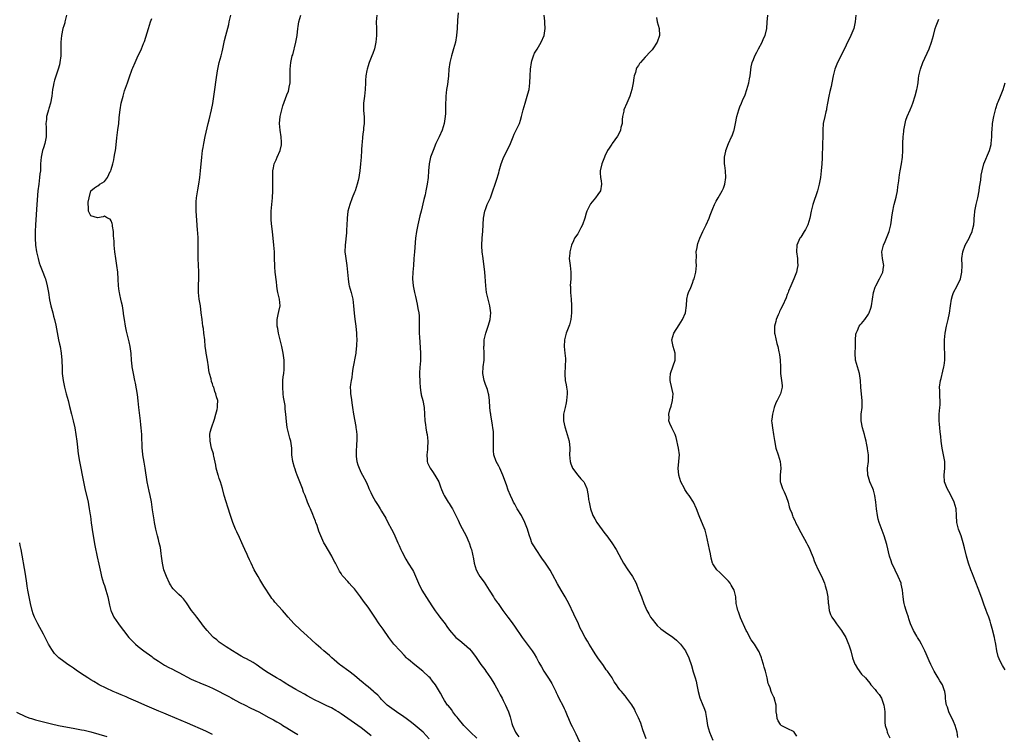
# Model space of a CAD drawing. Units: inches. Extents: x 2526000 to 2529000, y 1560000 to 1563000.
# Drawn here: x 2526860 to 2527151, y 1561024 to 1561236 of the extents above; entities that cross this region are included whole.
import ezdxf

# ---------------------------------------------------------------- set-up
doc = ezdxf.new("R2010")
doc.units = ezdxf.units.IN
doc.header["$MEASUREMENT"] = 0
doc.layers.add('LD25261560_2ft', color=42, linetype='Continuous')

msp = doc.modelspace()

# ---------------------------------------------------------------- linework, layer by layer
at = {"layer": 'LD25261560_2ft'}
for points, elevation in [([(2526989.7, 1561237.7), (2526989.47, 1561235.47), (2526989.35, 1561233), (2526989.21, 1561231), (2526988.87, 1561229), (2526988.29, 1561227), (2526987.66, 1561225), (2526987.17, 1561223), (2526986.94, 1561221.06), (2526986.8, 1561219), (2526986.63, 1561217.37), (2526986.46, 1561216.46), (2526986.24, 1561215), (2526985.99, 1561213), (2526985.91, 1561210.09), (2526985.92, 1561209), (2526985.9, 1561207.9), (2526985.85, 1561207), (2526985.71, 1561206.29), (2526985.56, 1561205), (2526984.96, 1561203), (2526984.05, 1561201), (2526983.08, 1561199), (2526982.22, 1561197), (2526981.52, 1561195), (2526981.05, 1561193), (2526980.84, 1561191), (2526980.74, 1561189), (2526980.51, 1561187), (2526980.12, 1561185), (2526979.85, 1561183.85), (2526979.51, 1561182.49), (2526978.68, 1561179), (2526978.34, 1561177.66), (2526977.71, 1561175), (2526977.32, 1561173), (2526977.03, 1561171.03), (2526976.72, 1561167), (2526976.59, 1561165), (2526976.44, 1561163), (2526976.24, 1561161), (2526976.16, 1561159), (2526976.35, 1561157), (2526976.73, 1561155), (2526977, 1561153.76), (2526977.55, 1561151.55), (2526977.73, 1561150.27), (2526977.98, 1561149), (2526978.08, 1561148.08), (2526978.11, 1561147), (2526978.08, 1561145.92), (2526978.09, 1561145), (2526978.11, 1561144.11), (2526978.12, 1561143), (2526978.18, 1561141.82), (2526978.32, 1561140.32), (2526978.54, 1561137), (2526978.53, 1561136.53), (2526978.53, 1561135), (2526978.4, 1561133.6), (2526978.32, 1561133), (2526978.21, 1561131), (2526978.33, 1561128.33), (2526978.43, 1561127), (2526978.65, 1561125.35), (2526978.69, 1561125), (2526978.74, 1561124.74), (2526979.18, 1561123), (2526979.56, 1561121), (2526979.77, 1561117), (2526979.95, 1561115.95), (2526980.05, 1561115), (2526980.28, 1561113.72), (2526980.44, 1561113), (2526980.68, 1561111), (2526980.63, 1561109), (2526980.59, 1561108.59), (2526980.39, 1561107), (2526980.46, 1561105.54), (2526980.5, 1561105), (2526980.63, 1561104.63), (2526981.38, 1561103), (2526982.02, 1561102.02), (2526982.76, 1561101), (2526983.89, 1561099), (2526984.45, 1561097.55), (2526984.74, 1561096.74), (2526985.34, 1561095.34), (2526985.51, 1561095), (2526986.72, 1561093), (2526987, 1561092.58), (2526987.6, 1561091.6), (2526987.94, 1561091), (2526989, 1561089.01), (2526989.63, 1561087.63), (2526989.95, 1561087), (2526990.28, 1561086.28), (2526992.01, 1561083), (2526992.85, 1561081.15), (2526992.94, 1561080.94), (2526993.41, 1561079.41), (2526993.55, 1561079), (2526994.2, 1561076.2), (2526994.42, 1561075), (2526995, 1561073), (2526995.67, 1561071.67), (2526996.04, 1561071), (2526997.3, 1561069.3), (2526998.83, 1561067), (2526999, 1561066.72), (2527000.14, 1561065), (2527000.43, 1561064.43), (2527001.27, 1561063.27), (2527001.47, 1561063), (2527002.86, 1561061), (2527003.79, 1561059.79), (2527004.32, 1561059), (2527005, 1561058.12), (2527005.82, 1561057), (2527006.33, 1561056.33), (2527008.63, 1561053), (2527010.07, 1561051), (2527011.58, 1561049), (2527012.14, 1561048.14), (2527012.83, 1561047), (2527013.55, 1561045.55), (2527014.26, 1561044.26), (2527014.99, 1561043), (2527016.61, 1561040.61), (2527017.35, 1561039.35), (2527017.55, 1561039), (2527018.02, 1561037.98), (2527018.51, 1561037), (2527018.68, 1561036.68), (2527019, 1561035.94), (2527019.44, 1561035), (2527020.67, 1561032.67), (2527021, 1561031.96), (2527021.34, 1561031.34), (2527021.94, 1561029.94), (2527022.31, 1561029), (2527023, 1561027.39), (2527023.37, 1561026.63), (2527024.47, 1561024.47), (2527026.06, 1561021)], 6844), ([(2526873.8, 1561237), (2526873.43, 1561235.43), (2526873.35, 1561235), (2526873.27, 1561234.73), (2526873, 1561233.87), (2526872.77, 1561233), (2526872.32, 1561231), (2526872.13, 1561229), (2526872.14, 1561227), (2526872.12, 1561225), (2526871.87, 1561223), (2526871.72, 1561222.28), (2526871.39, 1561221), (2526870.28, 1561217.72), (2526870.06, 1561217), (2526869.85, 1561215.85), (2526869.68, 1561215), (2526869.44, 1561213), (2526869.1, 1561211), (2526868.62, 1561209.38), (2526868.49, 1561209), (2526868.27, 1561208.27), (2526867.91, 1561207), (2526867.85, 1561206.15), (2526867.73, 1561205), (2526867.79, 1561203.79), (2526867.84, 1561203), (2526867.8, 1561201), (2526867.38, 1561199), (2526867, 1561197.74), (2526866.75, 1561197), (2526866.28, 1561195), (2526866.14, 1561193), (2526866.07, 1561191), (2526865.96, 1561190.04), (2526865.87, 1561189), (2526865.59, 1561187), (2526865.37, 1561185), (2526865.04, 1561181), (2526864.65, 1561175), (2526864.55, 1561173), (2526864.54, 1561171), (2526864.66, 1561169), (2526864.92, 1561167), (2526865, 1561166.64), (2526865.38, 1561165), (2526865.77, 1561163.77), (2526866.02, 1561163), (2526867, 1561160.53), (2526867.41, 1561159.41), (2526867.56, 1561159), (2526868.08, 1561157), (2526868.44, 1561155), (2526868.81, 1561152.81), (2526869.22, 1561151), (2526869.74, 1561149), (2526869.99, 1561147.99), (2526870.26, 1561147), (2526870.64, 1561145.36), (2526871.47, 1561141), (2526871.75, 1561139.75), (2526871.9, 1561139), (2526872.26, 1561137), (2526872.44, 1561135), (2526872.49, 1561132.49), (2526872.57, 1561131), (2526872.81, 1561129), (2526873.19, 1561127), (2526873.72, 1561125), (2526874.03, 1561124.03), (2526874.26, 1561123), (2526874.69, 1561121.31), (2526875.31, 1561119), (2526875.81, 1561117), (2526876.24, 1561115), (2526876.6, 1561113), (2526876.89, 1561111), (2526877, 1561110.1), (2526877.29, 1561107.29), (2526877.65, 1561105), (2526878.79, 1561099), (2526879.21, 1561097), (2526880.19, 1561093), (2526880.33, 1561092.33), (2526880.56, 1561091), (2526880.8, 1561089.2), (2526880.86, 1561088.86), (2526881.09, 1561086.91), (2526881.59, 1561083.58), (2526882.2, 1561080.2), (2526882.87, 1561076.87), (2526883.38, 1561074.62), (2526883.95, 1561071.95), (2526884.19, 1561071), (2526884.79, 1561069), (2526885, 1561068.36), (2526885.49, 1561067), (2526886.05, 1561065), (2526886.5, 1561062.5), (2526886.88, 1561061), (2526887, 1561060.72), (2526887.85, 1561059), (2526889.2, 1561057), (2526889.97, 1561055.97), (2526890.64, 1561055), (2526892.22, 1561053), (2526893, 1561052.14), (2526894.21, 1561051), (2526895, 1561050.33), (2526896.66, 1561049), (2526899, 1561047.33), (2526899.41, 1561047), (2526901, 1561045.99), (2526901.59, 1561045.59), (2526902.84, 1561044.84), (2526904.12, 1561044.12), (2526905, 1561043.68), (2526906.28, 1561043), (2526907, 1561042.64), (2526910.69, 1561040.69), (2526912.06, 1561040.06), (2526913, 1561039.68), (2526913.47, 1561039.47), (2526915.26, 1561038.74), (2526917, 1561037.97), (2526919, 1561037.04), (2526920.29, 1561036.29), (2526921.58, 1561035.58), (2526922.73, 1561035), (2526923, 1561034.85), (2526925, 1561033.8), (2526926.61, 1561033), (2526928.16, 1561032.16), (2526930.85, 1561030.85), (2526933.46, 1561029.46), (2526935, 1561028.59), (2526936.03, 1561028.03), (2526937.3, 1561027.3), (2526937.77, 1561027), (2526939, 1561026.27), (2526941.04, 1561025), (2526942.27, 1561024.27)], 6834), ([(2526963.9, 1561023.9), (2526962.81, 1561024.81), (2526961, 1561026.26), (2526959.99, 1561027), (2526955, 1561030.42), (2526954.13, 1561031), (2526953.43, 1561031.43), (2526952.14, 1561032.14), (2526950.79, 1561032.79), (2526949, 1561033.64), (2526947, 1561034.63), (2526946.29, 1561035), (2526945, 1561035.72), (2526944.19, 1561036.19), (2526942.68, 1561037), (2526941.64, 1561037.64), (2526939.25, 1561039), (2526939, 1561039.17), (2526937.86, 1561039.86), (2526937, 1561040.41), (2526935.95, 1561041), (2526933, 1561042.8), (2526931.68, 1561043.68), (2526929.86, 1561045), (2526929, 1561045.56), (2526927, 1561046.69), (2526926.39, 1561047), (2526925.49, 1561047.49), (2526925, 1561047.79), (2526924.22, 1561048.22), (2526922.87, 1561049), (2526921, 1561050.2), (2526919.83, 1561051), (2526919, 1561051.62), (2526918.25, 1561052.25), (2526917.29, 1561053), (2526917, 1561053.29), (2526915.42, 1561055), (2526914.37, 1561056.37), (2526913.86, 1561057), (2526913, 1561058.14), (2526912.31, 1561059), (2526911.74, 1561059.74), (2526910.82, 1561061), (2526909.27, 1561063.27), (2526908.37, 1561064.37), (2526907.8, 1561065), (2526907, 1561065.72), (2526905.75, 1561067), (2526905.39, 1561067.39), (2526905, 1561067.9), (2526904.55, 1561068.55), (2526904.31, 1561069), (2526903.36, 1561071), (2526903, 1561071.95), (2526902.64, 1561073), (2526902.21, 1561075), (2526901.94, 1561077), (2526901.84, 1561077.84), (2526901.57, 1561079.57), (2526901.23, 1561081), (2526901, 1561081.91), (2526900.7, 1561083), (2526900.22, 1561085), (2526899.85, 1561087), (2526899.75, 1561087.75), (2526899.23, 1561090.77), (2526898.91, 1561093.09), (2526898.56, 1561095), (2526898.28, 1561096.28), (2526897.71, 1561099), (2526897.1, 1561103), (2526896.77, 1561104.77), (2526896.42, 1561107), (2526896.29, 1561108.29), (2526896.23, 1561109), (2526896.22, 1561109.78), (2526896.11, 1561112.11), (2526896.09, 1561113), (2526895.99, 1561114.01), (2526895.91, 1561115), (2526895.82, 1561115.82), (2526895.65, 1561117), (2526895.38, 1561119.38), (2526895.24, 1561121), (2526895.03, 1561122.97), (2526894.78, 1561124.79), (2526894.52, 1561126.52), (2526894.21, 1561128.21), (2526894.06, 1561129), (2526893.61, 1561131), (2526893.54, 1561131.54), (2526893.22, 1561133), (2526893.22, 1561133.22), (2526893.04, 1561135), (2526892.95, 1561136.95), (2526892.68, 1561139), (2526892.35, 1561140.35), (2526891.53, 1561143.53), (2526891.25, 1561145), (2526890.95, 1561147), (2526890.71, 1561148.71), (2526890.68, 1561149), (2526890.34, 1561151), (2526890.12, 1561152.12), (2526889.9, 1561153), (2526889.6, 1561154.4), (2526889.48, 1561155), (2526889.42, 1561155.42), (2526889.21, 1561157), (2526889.09, 1561158.91), (2526888.95, 1561160.95), (2526888.71, 1561163), (2526888.38, 1561165), (2526888.12, 1561167), (2526888.01, 1561168.01), (2526887.93, 1561169), (2526887.88, 1561170.12), (2526887.74, 1561171.74), (2526887.69, 1561173), (2526887.42, 1561174.58), (2526887.38, 1561175), (2526887.34, 1561175.34), (2526887, 1561176.15), (2526886.7, 1561176.7), (2526885.93, 1561177), (2526885, 1561177.51), (2526884.66, 1561177.34), (2526883, 1561177.08), (2526881, 1561177.65), (2526880.27, 1561179), (2526880.29, 1561180.29), (2526880.23, 1561181), (2526880.26, 1561181.74), (2526880.56, 1561183), (2526881, 1561185.01), (2526882.12, 1561185.88), (2526883, 1561186.48), (2526883.34, 1561186.66), (2526883.71, 1561187), (2526885, 1561187.78), (2526885.92, 1561189), (2526886.72, 1561190.72), (2526886.88, 1561191), (2526887, 1561191.35), (2526887.48, 1561193), (2526887.78, 1561194.22), (2526887.93, 1561195), (2526888.1, 1561196.1), (2526888.26, 1561197), (2526888.36, 1561197.64), (2526888.72, 1561200.72), (2526889.04, 1561203.04), (2526889.28, 1561205), (2526889.4, 1561206.6), (2526889.5, 1561207.5), (2526889.65, 1561209), (2526890.02, 1561211), (2526890.52, 1561213), (2526891, 1561214.58), (2526891.86, 1561217), (2526892.53, 1561219), (2526893, 1561220.45), (2526893.22, 1561221), (2526893.41, 1561221.41), (2526894.08, 1561223), (2526895, 1561225.01), (2526895.66, 1561226.34), (2526895.96, 1561227), (2526896.58, 1561228.58), (2526896.83, 1561229.17), (2526898.03, 1561233), (2526898.69, 1561235), (2526899, 1561236.04)], 6836), ([(2526981.07, 1561023), (2526979.26, 1561025), (2526976.94, 1561027), (2526975.85, 1561027.85), (2526974.26, 1561029), (2526973.54, 1561029.54), (2526971.39, 1561031), (2526970.02, 1561032.02), (2526968.68, 1561033), (2526967, 1561034.67), (2526966.65, 1561035), (2526965.88, 1561035.88), (2526964.82, 1561036.82), (2526964.6, 1561037), (2526963, 1561038.37), (2526962.23, 1561039), (2526961.59, 1561039.59), (2526960.5, 1561040.5), (2526959, 1561041.73), (2526957.27, 1561043), (2526954.82, 1561044.82), (2526954.59, 1561045), (2526953, 1561046.41), (2526952.29, 1561047), (2526951.64, 1561047.64), (2526950.55, 1561048.55), (2526949.95, 1561049), (2526949, 1561049.86), (2526947.65, 1561051), (2526946.32, 1561052.32), (2526945, 1561053.5), (2526943, 1561055.23), (2526941, 1561057.08), (2526939.34, 1561059), (2526938.28, 1561060.28), (2526937.65, 1561061), (2526935.44, 1561063.44), (2526935, 1561063.99), (2526934.53, 1561064.53), (2526934.2, 1561065), (2526932.18, 1561068.18), (2526931, 1561070.17), (2526930.47, 1561071), (2526929.34, 1561073), (2526928.38, 1561075), (2526927.91, 1561075.91), (2526927.49, 1561077), (2526927, 1561078), (2526926.66, 1561078.66), (2526926.52, 1561079), (2526926.04, 1561080.04), (2526925.62, 1561081), (2526925, 1561082.52), (2526924.23, 1561084.23), (2526923.84, 1561085), (2526923, 1561086.95), (2526922.48, 1561088.48), (2526922.34, 1561089), (2526921.55, 1561091.55), (2526921, 1561093.11), (2526920.48, 1561095), (2526919.97, 1561097), (2526919.35, 1561099), (2526919, 1561099.94), (2526918.73, 1561100.73), (2526918.65, 1561101), (2526918.11, 1561103), (2526917.96, 1561103.96), (2526917.37, 1561106.63), (2526917.31, 1561107), (2526917.25, 1561107.25), (2526916.72, 1561109), (2526916.27, 1561111), (2526916.23, 1561113), (2526916.35, 1561113.65), (2526916.67, 1561115), (2526917.54, 1561117.54), (2526918.01, 1561119), (2526918.36, 1561120.36), (2526918.47, 1561121), (2526918.45, 1561121.55), (2526918.52, 1561123), (2526918.18, 1561124.18), (2526918.02, 1561125), (2526917.71, 1561125.71), (2526917.34, 1561127), (2526917.23, 1561127.23), (2526917, 1561128.01), (2526916.7, 1561128.7), (2526916.55, 1561129.45), (2526916.12, 1561131), (2526915.95, 1561131.95), (2526915.81, 1561133), (2526915.5, 1561135), (2526915.14, 1561137), (2526915, 1561137.97), (2526914.87, 1561139), (2526914.68, 1561141), (2526914.46, 1561143), (2526914.29, 1561144.29), (2526914.16, 1561145), (2526914.01, 1561145.99), (2526913.89, 1561147), (2526913.68, 1561149), (2526913.42, 1561151), (2526913.07, 1561153), (2526912.88, 1561155), (2526912.87, 1561157.13), (2526912.95, 1561159), (2526912.93, 1561160.93), (2526912.91, 1561161.09), (2526912.8, 1561165), (2526912.8, 1561169.2), (2526912.74, 1561171), (2526912.63, 1561172.63), (2526912.6, 1561173.4), (2526912.35, 1561176.35), (2526912.19, 1561179), (2526912.15, 1561181), (2526912.19, 1561181.81), (2526912.28, 1561183), (2526912.63, 1561185.37), (2526912.93, 1561187), (2526913.24, 1561189), (2526913.47, 1561191), (2526913.83, 1561195), (2526913.96, 1561195.96), (2526914.07, 1561197), (2526914.19, 1561197.81), (2526914.41, 1561199), (2526914.86, 1561201.14), (2526915.74, 1561205), (2526915.98, 1561206.02), (2526916.74, 1561209), (2526917.12, 1561210.88), (2526917.69, 1561215), (2526918.12, 1561217.88), (2526918.48, 1561220.48), (2526918.56, 1561221), (2526918.97, 1561222.97), (2526919.51, 1561225), (2526919.82, 1561226.18), (2526920.01, 1561227), (2526920.53, 1561229.47), (2526920.91, 1561231), (2526921.79, 1561234.21), (2526921.96, 1561235), (2526922.45, 1561237)], 6838), ([(2526995.17, 1561023.17), (2526993.31, 1561025), (2526991.33, 1561027), (2526989.63, 1561029), (2526989.37, 1561029.37), (2526989, 1561029.84), (2526988.07, 1561031), (2526987.64, 1561031.64), (2526986.76, 1561032.76), (2526986.53, 1561033), (2526985.61, 1561034.39), (2526985.22, 1561035), (2526984.47, 1561036.47), (2526984.16, 1561037), (2526982.92, 1561039), (2526982.06, 1561040.06), (2526981.34, 1561041), (2526981, 1561041.36), (2526979.24, 1561043), (2526976.85, 1561044.85), (2526975, 1561046.44), (2526974.71, 1561046.71), (2526974.41, 1561047), (2526973.72, 1561047.72), (2526972.45, 1561049), (2526970.66, 1561051), (2526969.16, 1561053), (2526967.44, 1561055.44), (2526966.32, 1561057), (2526964.98, 1561059), (2526964.2, 1561060.2), (2526963, 1561061.92), (2526961.69, 1561063.69), (2526960.75, 1561065), (2526959.26, 1561067), (2526959, 1561067.32), (2526958.2, 1561068.2), (2526957.43, 1561069), (2526957, 1561069.49), (2526955.6, 1561071), (2526955.34, 1561071.34), (2526955, 1561071.92), (2526954.58, 1561072.58), (2526953.34, 1561075), (2526953.21, 1561075.21), (2526952.5, 1561076.5), (2526952.26, 1561077), (2526951.27, 1561078.73), (2526950.33, 1561080.33), (2526949.97, 1561081), (2526949.04, 1561083), (2526948.44, 1561084.44), (2526947.9, 1561086.1), (2526947.58, 1561087), (2526947.41, 1561087.41), (2526947, 1561088.55), (2526946.69, 1561089.31), (2526945.93, 1561091), (2526945.65, 1561091.65), (2526945.12, 1561093), (2526944.36, 1561095), (2526943.95, 1561095.95), (2526943.57, 1561097), (2526942.78, 1561099), (2526942.02, 1561101), (2526941.78, 1561101.78), (2526941.33, 1561103), (2526941.27, 1561103.28), (2526940.77, 1561105), (2526940.5, 1561107), (2526940.42, 1561109), (2526940.17, 1561111), (2526939.89, 1561111.89), (2526939.08, 1561115.08), (2526938.84, 1561116.84), (2526938.7, 1561119), (2526938.52, 1561120.52), (2526938.44, 1561121.56), (2526938.03, 1561124.03), (2526937.93, 1561125), (2526937.78, 1561127), (2526937.82, 1561127.83), (2526937.84, 1561129), (2526937.92, 1561130.08), (2526938.07, 1561131), (2526938.18, 1561132.18), (2526938.21, 1561133), (2526938.15, 1561133.85), (2526938.14, 1561135), (2526937.91, 1561137), (2526937.54, 1561139), (2526936.53, 1561143), (2526936.3, 1561144.3), (2526936.15, 1561145), (2526936.12, 1561145.88), (2526936.13, 1561147), (2526936.45, 1561148.45), (2526936.59, 1561149.41), (2526936.96, 1561151), (2526936.8, 1561153), (2526936.3, 1561155), (2526936.08, 1561156.08), (2526935.98, 1561157), (2526935.88, 1561158.12), (2526935.53, 1561161), (2526935.41, 1561162.59), (2526935.39, 1561163), (2526935.37, 1561165), (2526935.33, 1561167), (2526935.16, 1561169), (2526934.7, 1561173), (2526934.51, 1561174.51), (2526934.36, 1561176.36), (2526934.33, 1561177), (2526934.36, 1561179), (2526934.73, 1561183), (2526934.82, 1561185), (2526934.84, 1561187), (2526934.8, 1561189), (2526934.84, 1561191), (2526935, 1561191.84), (2526935.27, 1561193), (2526935.83, 1561194.17), (2526936.14, 1561195), (2526937, 1561197), (2526937.38, 1561198.62), (2526937.42, 1561199), (2526937.39, 1561199.39), (2526937.35, 1561201), (2526937.04, 1561203), (2526936.84, 1561205), (2526936.99, 1561207), (2526937.48, 1561209), (2526937.83, 1561210.17), (2526939, 1561213.4), (2526939.44, 1561214.56), (2526939.57, 1561215), (2526939.67, 1561215.67), (2526939.95, 1561217), (2526939.98, 1561218.02), (2526939.98, 1561219.98), (2526939.95, 1561221), (2526940.03, 1561221.97), (2526940.14, 1561223), (2526940.47, 1561224.47), (2526940.6, 1561225), (2526940.71, 1561225.29), (2526941.64, 1561229), (2526942, 1561231), (2526942.22, 1561233), (2526942.32, 1561233.68), (2526942.54, 1561235), (2526943.15, 1561237)], 6840), ([(2526965.61, 1561237), (2526965.41, 1561235), (2526965.46, 1561233), (2526965.46, 1561231), (2526965.28, 1561229), (2526964.89, 1561227), (2526964.39, 1561225.61), (2526964.16, 1561225), (2526963.34, 1561223), (2526963.27, 1561222.73), (2526963, 1561221.96), (2526962.71, 1561221), (2526962.61, 1561220.61), (2526962.34, 1561219), (2526962.29, 1561217.71), (2526962.21, 1561217), (2526962.14, 1561215), (2526961.91, 1561213), (2526961.64, 1561211), (2526961.65, 1561209), (2526961.75, 1561207.75), (2526961.84, 1561207), (2526961.83, 1561205), (2526961.69, 1561203.69), (2526961.61, 1561203), (2526961.52, 1561202.48), (2526961.39, 1561201), (2526961.25, 1561199.25), (2526961.19, 1561198.81), (2526961.08, 1561197), (2526960.93, 1561195), (2526960.77, 1561193), (2526960.55, 1561191), (2526960.33, 1561189.67), (2526960.24, 1561189), (2526960.05, 1561188.05), (2526959.8, 1561187), (2526959.14, 1561185), (2526959, 1561184.63), (2526958.31, 1561183), (2526957.58, 1561181), (2526957.06, 1561179), (2526956.79, 1561177), (2526956.8, 1561176.8), (2526956.7, 1561175), (2526956.6, 1561173.4), (2526956.61, 1561173), (2526956.59, 1561172.59), (2526956.21, 1561169), (2526956.16, 1561167), (2526956.32, 1561165.68), (2526956.38, 1561165), (2526956.73, 1561163), (2526956.95, 1561161), (2526957.08, 1561159), (2526957.35, 1561157.35), (2526957.42, 1561157), (2526958, 1561155), (2526958.47, 1561153), (2526958.73, 1561151), (2526958.91, 1561148.91), (2526959.13, 1561147.13), (2526959.42, 1561145), (2526959.63, 1561143), (2526959.62, 1561142.38), (2526959.67, 1561141), (2526959.62, 1561139.62), (2526959.58, 1561139), (2526959.51, 1561138.49), (2526959.34, 1561137), (2526958.51, 1561132.51), (2526958.28, 1561131), (2526958.16, 1561129.84), (2526957.96, 1561129), (2526957.78, 1561127.78), (2526957.75, 1561127), (2526957.76, 1561125.76), (2526957.81, 1561125), (2526957.98, 1561123.98), (2526958.3, 1561121.7), (2526958.42, 1561121), (2526958.71, 1561119), (2526959.38, 1561115.38), (2526959.43, 1561115), (2526959.45, 1561114.55), (2526959.65, 1561113), (2526959.72, 1561111.72), (2526959.7, 1561111), (2526959.63, 1561110.37), (2526959.53, 1561107.53), (2526959.49, 1561107), (2526959.52, 1561106.48), (2526959.66, 1561105), (2526959.99, 1561103.99), (2526960.35, 1561103), (2526961, 1561101.68), (2526961.4, 1561101), (2526962.41, 1561099), (2526963, 1561097.64), (2526963.26, 1561097), (2526963.82, 1561095.82), (2526964.17, 1561095), (2526965.19, 1561093.19), (2526965.97, 1561091.97), (2526966.62, 1561091), (2526967, 1561090.36), (2526968.22, 1561088.22), (2526968.83, 1561087), (2526969.96, 1561085), (2526970.32, 1561084.32), (2526970.95, 1561083), (2526971.83, 1561081), (2526972.2, 1561080.2), (2526972.7, 1561079), (2526973, 1561078.38), (2526973.47, 1561077.47), (2526973.7, 1561077), (2526974.18, 1561076.18), (2526974.89, 1561075), (2526976.14, 1561073), (2526976.44, 1561072.44), (2526977.07, 1561071.07), (2526977.88, 1561069), (2526978.9, 1561067), (2526981, 1561063.73), (2526982.04, 1561062.04), (2526982.85, 1561060.85), (2526983.7, 1561059.7), (2526984.25, 1561059), (2526985.78, 1561057), (2526986.27, 1561056.27), (2526987.11, 1561055.11), (2526989, 1561053), (2526990.11, 1561052.11), (2526991.44, 1561051), (2526993, 1561049.58), (2526993.53, 1561049), (2526994.19, 1561048.19), (2526995.02, 1561047.02), (2526996.4, 1561045), (2526997.5, 1561043.5), (2526997.84, 1561043), (2526999.26, 1561041), (2526999.94, 1561039.94), (2527000.53, 1561039), (2527001, 1561038.1), (2527001.63, 1561037), (2527002.05, 1561036.05), (2527002.67, 1561035), (2527003, 1561034.37), (2527003.65, 1561033), (2527004.07, 1561032.07), (2527004.52, 1561031), (2527005, 1561029.55), (2527005.57, 1561027.57), (2527005.71, 1561027), (2527006.57, 1561025), (2527007, 1561024.41), (2527007.63, 1561023.63)], 6842), ([(2527045.3, 1561023), (2527044.32, 1561025.68), (2527043.67, 1561027.67), (2527043, 1561029.24), (2527042.14, 1561031), (2527041.82, 1561031.82), (2527041, 1561033.04), (2527039.59, 1561035), (2527039.31, 1561035.31), (2527039, 1561035.7), (2527038.45, 1561036.45), (2527037.98, 1561037), (2527037.49, 1561037.49), (2527037, 1561038.16), (2527036.44, 1561039), (2527035.83, 1561039.83), (2527035.16, 1561041), (2527033.82, 1561043), (2527033.46, 1561043.46), (2527032.65, 1561044.65), (2527030.96, 1561047), (2527030.16, 1561048.16), (2527029.38, 1561049.38), (2527028.43, 1561051), (2527027.86, 1561051.86), (2527027.21, 1561053), (2527026.12, 1561055), (2527025.76, 1561055.76), (2527025, 1561057.46), (2527024.26, 1561059), (2527023.83, 1561059.83), (2527022.35, 1561063), (2527021.9, 1561063.9), (2527021.29, 1561065), (2527020.07, 1561067), (2527019, 1561068.82), (2527017.58, 1561071.58), (2527016.87, 1561072.87), (2527015.46, 1561075), (2527014.44, 1561076.44), (2527012.69, 1561079), (2527012.07, 1561080.07), (2527011.49, 1561081), (2527011, 1561082.23), (2527010.72, 1561083), (2527010.34, 1561084.34), (2527010.18, 1561085), (2527009.42, 1561087), (2527008.34, 1561089), (2527007.14, 1561091), (2527006.39, 1561092.39), (2527006.04, 1561093), (2527005.72, 1561093.72), (2527005.13, 1561095), (2527004.49, 1561096.49), (2527003.93, 1561098.07), (2527002.85, 1561101), (2527001.96, 1561103), (2527001.64, 1561103.64), (2527000.92, 1561105), (2527000.22, 1561107), (2527000.14, 1561108.14), (2527000.06, 1561109), (2527000.09, 1561109.91), (2527000.15, 1561111), (2527000.14, 1561113), (2527000.07, 1561113.93), (2526999.94, 1561115), (2526999.8, 1561115.8), (2526999.63, 1561117), (2526999.31, 1561118.69), (2526999.27, 1561119), (2526999.26, 1561119.26), (2526999.01, 1561121), (2526998.89, 1561123), (2526998.72, 1561124.72), (2526998.67, 1561125), (2526998.31, 1561126.31), (2526997.77, 1561127.77), (2526997.3, 1561129), (2526996.92, 1561131), (2526997.04, 1561133.04), (2526997.32, 1561135), (2526997.39, 1561137), (2526997.29, 1561139), (2526997.32, 1561139.32), (2526997.37, 1561141), (2526997.85, 1561143), (2526998.65, 1561145.35), (2526999.13, 1561147), (2526999.32, 1561149), (2526998.99, 1561151), (2526998.49, 1561153), (2526998.08, 1561155), (2526997.83, 1561157), (2526997.68, 1561159.68), (2526997.56, 1561161), (2526997, 1561165), (2526996.79, 1561167), (2526996.67, 1561168.67), (2526996.67, 1561169), (2526996.73, 1561171), (2526996.92, 1561173.08), (2526997.17, 1561177), (2526997.52, 1561179), (2526997.86, 1561179.86), (2526998.28, 1561181), (2526999, 1561182.62), (2526999.19, 1561183), (2526999.91, 1561185), (2527000.57, 1561187), (2527001, 1561188.21), (2527001.67, 1561190.33), (2527001.83, 1561191), (2527002.37, 1561193), (2527002.53, 1561193.47), (2527003.1, 1561194.9), (2527004.17, 1561197), (2527005.11, 1561199), (2527005.97, 1561201), (2527006.25, 1561201.75), (2527007.75, 1561205), (2527008.08, 1561205.92), (2527008.39, 1561207), (2527008.89, 1561209), (2527009.46, 1561211), (2527010.1, 1561213), (2527010.3, 1561213.7), (2527010.61, 1561215), (2527010.88, 1561217), (2527010.98, 1561219), (2527011.07, 1561221), (2527011.31, 1561223), (2527011.48, 1561223.48), (2527011.93, 1561225), (2527012.26, 1561225.74), (2527013, 1561226.91), (2527014.24, 1561229), (2527015.11, 1561231), (2527015.4, 1561233), (2527015.32, 1561234.68), (2527015.29, 1561235), (2527015.24, 1561235.24), (2527015.13, 1561237)], 6846), ([(2527048.32, 1561236.32), (2527048.52, 1561235), (2527049.06, 1561233), (2527049.22, 1561231), (2527048.56, 1561229), (2527047.2, 1561227), (2527047, 1561226.78), (2527046.12, 1561225.88), (2527045.34, 1561225), (2527045, 1561224.59), (2527043.54, 1561223), (2527043.33, 1561222.67), (2527043, 1561222.12), (2527042.53, 1561221.47), (2527042.28, 1561221), (2527042.06, 1561220.06), (2527041.71, 1561219), (2527041.57, 1561218.43), (2527041.41, 1561217), (2527040.99, 1561215), (2527040.39, 1561213), (2527039.52, 1561211), (2527038.7, 1561209), (2527038.61, 1561208.61), (2527038.3, 1561207), (2527038.17, 1561206.17), (2527038.13, 1561205), (2527037.8, 1561203.8), (2527037.68, 1561203), (2527037.47, 1561202.53), (2527036.81, 1561201.19), (2527035.22, 1561199), (2527035.12, 1561198.88), (2527034.3, 1561197.7), (2527033.84, 1561197), (2527033, 1561195.27), (2527032.89, 1561195), (2527032.13, 1561193), (2527031.62, 1561191), (2527031.62, 1561190.38), (2527031.72, 1561189), (2527031.95, 1561187.95), (2527032.09, 1561187), (2527031.73, 1561185), (2527031, 1561183.97), (2527030.24, 1561183), (2527028.79, 1561181.21), (2527028.67, 1561181), (2527028.44, 1561180.44), (2527027.74, 1561179), (2527027.54, 1561178.46), (2527027.14, 1561177), (2527026.4, 1561175), (2527025.94, 1561174.06), (2527025, 1561172.36), (2527024.1, 1561171), (2527023.72, 1561170.28), (2527023.17, 1561169), (2527022.64, 1561167), (2527022.64, 1561166.64), (2527022.51, 1561165), (2527022.74, 1561163), (2527023.02, 1561161), (2527022.99, 1561158.99), (2527022.83, 1561157), (2527022.85, 1561156.85), (2527022.88, 1561155), (2527023.05, 1561153), (2527023.17, 1561151.17), (2527023.2, 1561149), (2527023.02, 1561147), (2527022.6, 1561145.4), (2527021.99, 1561143.99), (2527021.64, 1561143), (2527021.07, 1561141), (2527020.99, 1561139), (2527021.25, 1561137), (2527021.43, 1561135.43), (2527021.44, 1561135), (2527021.35, 1561133.35), (2527021.34, 1561133), (2527021.19, 1561131.19), (2527021.19, 1561130.81), (2527021.34, 1561129), (2527021.64, 1561127.64), (2527021.68, 1561127), (2527021.85, 1561125.85), (2527021.87, 1561125), (2527021.74, 1561123), (2527021.64, 1561122.35), (2527021.31, 1561121), (2527020.85, 1561119), (2527020.83, 1561117), (2527021.23, 1561115.23), (2527021.26, 1561115), (2527021.9, 1561113), (2527022.45, 1561111), (2527022.64, 1561109), (2527022.64, 1561108.64), (2527022.58, 1561107), (2527022.74, 1561105), (2527023, 1561104.33), (2527023.35, 1561103.35), (2527023.5, 1561103), (2527025, 1561101.02), (2527025.89, 1561099.89), (2527026.83, 1561099), (2527027, 1561098.65), (2527027.69, 1561097), (2527028.06, 1561095), (2527028.23, 1561093.77), (2527028.37, 1561093), (2527028.51, 1561092.51), (2527028.77, 1561091), (2527029.37, 1561089.37), (2527029.48, 1561089), (2527030.05, 1561088.05), (2527030.63, 1561087), (2527033, 1561083.73), (2527033.58, 1561083), (2527035.08, 1561081), (2527036.36, 1561079), (2527038, 1561076), (2527038.51, 1561075), (2527039.79, 1561073), (2527040.31, 1561072.31), (2527041.18, 1561071), (2527042.26, 1561069), (2527042.49, 1561068.49), (2527043.13, 1561066.87), (2527043.84, 1561065), (2527044.56, 1561063), (2527045.42, 1561061), (2527046.01, 1561060.01), (2527046.57, 1561059), (2527047, 1561058.42), (2527048.12, 1561057), (2527048.54, 1561056.54), (2527049.57, 1561055.57), (2527050.3, 1561055), (2527051, 1561054.51), (2527053.12, 1561053.12), (2527054.22, 1561052.22), (2527055.23, 1561051.23), (2527055.43, 1561051), (2527056.9, 1561049), (2527057.92, 1561047), (2527058.7, 1561044.7), (2527059.21, 1561042.79), (2527059.75, 1561041), (2527060.02, 1561040.02), (2527060.26, 1561039), (2527060.62, 1561037), (2527061.09, 1561035.09), (2527062, 1561033), (2527062.31, 1561032.31), (2527062.78, 1561031), (2527062.82, 1561030.82), (2527063.11, 1561029), (2527063.39, 1561027), (2527063.97, 1561025), (2527065, 1561022.58)], 6848), ([(2527089.81, 1561023.8), (2527089.05, 1561025), (2527089, 1561025.05), (2527087, 1561026.04), (2527085.23, 1561027), (2527085.09, 1561027.09), (2527085, 1561027.21), (2527084.32, 1561028.32), (2527084.02, 1561029), (2527083.88, 1561030.12), (2527083.73, 1561031), (2527083.76, 1561031.76), (2527083.7, 1561033), (2527083.24, 1561034.76), (2527083.19, 1561035), (2527083, 1561035.35), (2527082.47, 1561036.47), (2527082.26, 1561037), (2527081.9, 1561038.1), (2527081.54, 1561039), (2527081.39, 1561039.39), (2527081.04, 1561041), (2527080.51, 1561043), (2527080.2, 1561044.2), (2527079.92, 1561045), (2527079.43, 1561046.57), (2527079.35, 1561047), (2527079.28, 1561047.28), (2527079, 1561047.91), (2527078.69, 1561048.69), (2527078.53, 1561049), (2527077.29, 1561051), (2527076.33, 1561052.33), (2527075, 1561054.73), (2527074.86, 1561055), (2527073.18, 1561058.82), (2527072.55, 1561060.55), (2527072.33, 1561061), (2527072.13, 1561061.87), (2527071.9, 1561063), (2527071.76, 1561065), (2527071.3, 1561067), (2527070.45, 1561068.45), (2527070.06, 1561069), (2527069.59, 1561069.59), (2527069, 1561070.22), (2527068.19, 1561071), (2527067.61, 1561071.61), (2527067, 1561072.22), (2527066.14, 1561073), (2527065, 1561074.71), (2527064.85, 1561075), (2527064.46, 1561076.46), (2527064.27, 1561077.73), (2527064.02, 1561079), (2527063.09, 1561083.09), (2527062.68, 1561084.68), (2527062.13, 1561086.13), (2527060.96, 1561088.96), (2527060.19, 1561091), (2527059.26, 1561093), (2527057.93, 1561095), (2527057.53, 1561095.53), (2527056.72, 1561096.72), (2527056.55, 1561097), (2527055.52, 1561099), (2527054.95, 1561101), (2527054.75, 1561103), (2527054.91, 1561104.91), (2527054.91, 1561105.09), (2527055.08, 1561107), (2527054.82, 1561109), (2527054.13, 1561112.13), (2527053.85, 1561113), (2527052.88, 1561115), (2527052.29, 1561116.29), (2527052, 1561117), (2527052.03, 1561117.97), (2527051.97, 1561119), (2527052.27, 1561120.27), (2527052.62, 1561121.38), (2527053.04, 1561123), (2527053.21, 1561125), (2527052.5, 1561128.5), (2527052.38, 1561129), (2527052.34, 1561129.66), (2527052.45, 1561131), (2527053.26, 1561133.26), (2527053.83, 1561135), (2527053.85, 1561137), (2527053.2, 1561139), (2527052.82, 1561141), (2527053.42, 1561143), (2527055, 1561145.39), (2527056.04, 1561147), (2527056.87, 1561149), (2527057.17, 1561151.17), (2527057.3, 1561153), (2527057.59, 1561154.41), (2527057.81, 1561155), (2527058.5, 1561156.5), (2527059, 1561157.76), (2527059.3, 1561158.7), (2527059.43, 1561159), (2527059.94, 1561161), (2527060.06, 1561161.94), (2527060.12, 1561163), (2527060.03, 1561164.03), (2527060.13, 1561165.87), (2527060.09, 1561167), (2527060.3, 1561168.3), (2527060.4, 1561169), (2527060.52, 1561169.48), (2527061.11, 1561171), (2527062.02, 1561173), (2527063.03, 1561175), (2527063.92, 1561177), (2527064.2, 1561177.8), (2527065, 1561179.78), (2527065.51, 1561181), (2527066, 1561182), (2527066.54, 1561183), (2527067.72, 1561185), (2527068.13, 1561185.87), (2527068.55, 1561187), (2527068.86, 1561189), (2527068.72, 1561191), (2527068.51, 1561192.51), (2527068.43, 1561193), (2527068.43, 1561193.57), (2527068.41, 1561195), (2527068.79, 1561196.79), (2527068.85, 1561197), (2527069.63, 1561199), (2527070.54, 1561201), (2527070.67, 1561201.33), (2527071.21, 1561202.79), (2527071.27, 1561203), (2527071.73, 1561205), (2527072.08, 1561207), (2527072.64, 1561209), (2527073, 1561209.89), (2527073.48, 1561211), (2527073.8, 1561211.8), (2527074.53, 1561213.47), (2527075.02, 1561214.98), (2527075.6, 1561217), (2527075.86, 1561218.14), (2527075.99, 1561219), (2527076.33, 1561221.67), (2527076.63, 1561223), (2527077, 1561223.92), (2527077.42, 1561225), (2527077.95, 1561226.05), (2527078.51, 1561227), (2527079.57, 1561229), (2527079.95, 1561230.05), (2527080.44, 1561231), (2527080.95, 1561233), (2527081.06, 1561234.94), (2527081.21, 1561237)], 6850), ([(2527107.25, 1561237), (2527107.08, 1561235), (2527106.65, 1561233), (2527105.81, 1561231), (2527103, 1561225.26), (2527101.84, 1561223), (2527101.03, 1561221), (2527100.53, 1561219), (2527100.18, 1561217), (2527099.94, 1561215.94), (2527099.61, 1561214.39), (2527099.27, 1561213), (2527098.92, 1561211), (2527098.6, 1561209.4), (2527098.55, 1561209), (2527098.42, 1561208.42), (2527098.07, 1561207), (2527097.66, 1561205), (2527097.49, 1561203), (2527097.48, 1561202.52), (2527097.49, 1561201), (2527097.44, 1561199), (2527097.3, 1561194.7), (2527097.21, 1561193), (2527097.07, 1561191), (2527096.85, 1561189), (2527096.47, 1561187), (2527095.92, 1561185), (2527094.52, 1561181), (2527094.02, 1561179), (2527093.63, 1561177), (2527093.03, 1561175), (2527092.36, 1561173.64), (2527092.02, 1561173), (2527091, 1561171.38), (2527090.74, 1561171), (2527089.83, 1561169), (2527089.69, 1561167), (2527089.99, 1561165), (2527090.04, 1561164.04), (2527090.13, 1561163), (2527089.95, 1561162.05), (2527089.73, 1561161), (2527088.92, 1561159), (2527088.31, 1561157.69), (2527088.02, 1561157), (2527087.39, 1561155.39), (2527087.22, 1561155), (2527087, 1561154.36), (2527086.62, 1561153.38), (2527085.55, 1561151), (2527085, 1561149.98), (2527084.68, 1561149.32), (2527084.58, 1561149), (2527084.34, 1561148.34), (2527083.76, 1561147), (2527083.57, 1561146.43), (2527083.22, 1561145), (2527083.21, 1561143), (2527083.29, 1561142.71), (2527083.92, 1561139.92), (2527084.24, 1561139), (2527084.54, 1561137.46), (2527084.68, 1561136.68), (2527084.88, 1561135), (2527084.95, 1561133), (2527084.98, 1561131), (2527085.3, 1561129), (2527085.44, 1561127.44), (2527085.5, 1561127), (2527084.99, 1561125), (2527083.99, 1561123), (2527083.64, 1561122.36), (2527083.16, 1561121), (2527082.6, 1561119), (2527082.45, 1561117.55), (2527082.37, 1561117), (2527082.41, 1561116.41), (2527082.59, 1561115), (2527082.96, 1561113), (2527083.18, 1561111.18), (2527083.6, 1561109), (2527084.27, 1561107), (2527084.89, 1561105), (2527085.06, 1561103), (2527084.89, 1561101), (2527084.92, 1561099), (2527085, 1561098.78), (2527085.56, 1561097), (2527086.04, 1561096.04), (2527086.64, 1561094.64), (2527087.23, 1561093), (2527087.59, 1561091.59), (2527087.8, 1561091), (2527088.3, 1561089.7), (2527088.52, 1561089), (2527088.69, 1561088.69), (2527089.32, 1561087.33), (2527089.46, 1561087), (2527089.91, 1561086.09), (2527091, 1561084), (2527092.7, 1561081), (2527093, 1561080.42), (2527093.46, 1561079.46), (2527093.67, 1561079), (2527094.05, 1561078.05), (2527094.61, 1561076.61), (2527095, 1561075.67), (2527095.25, 1561075), (2527096.17, 1561073), (2527097.1, 1561071.1), (2527097.99, 1561069), (2527098.25, 1561068.25), (2527098.64, 1561067), (2527099, 1561065), (2527099.12, 1561063.12), (2527099.18, 1561062.82), (2527099.36, 1561061), (2527099.76, 1561059.76), (2527100.17, 1561059), (2527101, 1561057.86), (2527101.59, 1561057), (2527103.06, 1561055.06), (2527104.28, 1561053), (2527105.13, 1561051), (2527105.19, 1561050.81), (2527105.75, 1561049), (2527106.31, 1561047), (2527107, 1561045.09), (2527107.04, 1561045), (2527107.76, 1561043.76), (2527109, 1561042.17), (2527110.15, 1561041), (2527110.52, 1561040.52), (2527111.43, 1561039.43), (2527111.76, 1561039), (2527113, 1561037.56), (2527113.36, 1561037), (2527114.13, 1561036.13), (2527114.87, 1561035), (2527115, 1561034.76), (2527115.58, 1561033), (2527115.74, 1561031.74), (2527115.81, 1561031), (2527115.85, 1561030.15), (2527115.82, 1561029), (2527115.82, 1561027.82), (2527115.98, 1561027), (2527116.43, 1561025.57), (2527116.54, 1561025), (2527116.66, 1561024.66), (2527117.29, 1561023.29)], 6852), ([(2527137.43, 1561023.43), (2527137.26, 1561025), (2527136.7, 1561027), (2527136.12, 1561028.12), (2527134.79, 1561031), (2527134.36, 1561032.36), (2527134.13, 1561033), (2527133.94, 1561034.06), (2527133.81, 1561035), (2527133.76, 1561035.76), (2527133.6, 1561037), (2527133.45, 1561037.45), (2527132.9, 1561039), (2527132.15, 1561040.15), (2527131.66, 1561041), (2527130.45, 1561043), (2527129.99, 1561043.99), (2527129.47, 1561045), (2527129, 1561046.11), (2527128.12, 1561048.12), (2527127.71, 1561049), (2527127, 1561050.39), (2527126.72, 1561051), (2527126.1, 1561052.1), (2527125.54, 1561053), (2527125.35, 1561053.35), (2527124.34, 1561055), (2527123.47, 1561057), (2527123, 1561058.53), (2527122.84, 1561059), (2527122.4, 1561060.4), (2527122.17, 1561061), (2527121.81, 1561062.19), (2527121.59, 1561063), (2527121.5, 1561063.5), (2527121.27, 1561065), (2527121.09, 1561067), (2527120.73, 1561068.73), (2527120.66, 1561069), (2527119.83, 1561071), (2527118.86, 1561072.86), (2527117.91, 1561075), (2527117.68, 1561075.68), (2527117.28, 1561077), (2527116.43, 1561080.43), (2527115.68, 1561083), (2527114.2, 1561087), (2527113.93, 1561087.93), (2527113.66, 1561089), (2527113.37, 1561091), (2527113.22, 1561093), (2527112.94, 1561095), (2527112.5, 1561096.5), (2527112.3, 1561097), (2527111.42, 1561099), (2527111, 1561100.36), (2527110.82, 1561101), (2527110.76, 1561103), (2527111, 1561105), (2527111, 1561107), (2527110.72, 1561108.72), (2527110.69, 1561109), (2527110.42, 1561110.42), (2527110.33, 1561111), (2527110.07, 1561112.07), (2527109.82, 1561113), (2527109.21, 1561115), (2527108.82, 1561117), (2527108.89, 1561119), (2527109.14, 1561121), (2527109.14, 1561123), (2527108.93, 1561124.93), (2527108.76, 1561127), (2527108.69, 1561129), (2527108.37, 1561131), (2527108.04, 1561132.04), (2527107.74, 1561133), (2527107.21, 1561135), (2527107.08, 1561137), (2527107.16, 1561139), (2527107.16, 1561141), (2527107.29, 1561142.71), (2527107.34, 1561143), (2527107.72, 1561143.72), (2527108.3, 1561145), (2527108.6, 1561145.4), (2527109, 1561145.86), (2527109.92, 1561147), (2527111, 1561148.61), (2527111.23, 1561149), (2527111.69, 1561150.31), (2527111.91, 1561151), (2527112.24, 1561153), (2527112.53, 1561155), (2527113, 1561156.57), (2527113.15, 1561157), (2527114.24, 1561159), (2527115.28, 1561161), (2527115.5, 1561162.5), (2527115.52, 1561163), (2527115.17, 1561165), (2527114.95, 1561167), (2527115.42, 1561169), (2527115.93, 1561170.07), (2527116.33, 1561171), (2527117.11, 1561173), (2527117.6, 1561175), (2527117.72, 1561175.72), (2527118.03, 1561177.97), (2527118.21, 1561179), (2527118.56, 1561180.56), (2527118.64, 1561181), (2527119.21, 1561183.21), (2527119.58, 1561185), (2527119.73, 1561186.27), (2527119.97, 1561187.97), (2527120.08, 1561189), (2527120.23, 1561189.77), (2527120.42, 1561191), (2527120.83, 1561193), (2527121.09, 1561195), (2527121.15, 1561197), (2527121.17, 1561199.17), (2527121.25, 1561201), (2527121.45, 1561202.55), (2527121.47, 1561203), (2527121.86, 1561205), (2527122.1, 1561205.9), (2527122.49, 1561207), (2527123.32, 1561209), (2527123.8, 1561210.2), (2527124.1, 1561211), (2527124.84, 1561213.16), (2527125.35, 1561215), (2527125.44, 1561215.44), (2527125.68, 1561217), (2527125.78, 1561218.22), (2527125.94, 1561219), (2527126.24, 1561220.24), (2527126.38, 1561221), (2527127.08, 1561223), (2527128.97, 1561227), (2527129.69, 1561229), (2527129.95, 1561229.95), (2527130.2, 1561231), (2527130.72, 1561233), (2527131, 1561233.81), (2527131.79, 1561235.79)], 6854), ([(2527151.43, 1561043.43), (2527151, 1561044.21), (2527150.68, 1561044.68), (2527149.97, 1561045.97), (2527149.4, 1561047.4), (2527149.01, 1561049.01), (2527148.7, 1561051), (2527148.4, 1561052.4), (2527148.29, 1561053), (2527147.62, 1561055.62), (2527147.24, 1561057), (2527147, 1561057.78), (2527146.58, 1561059), (2527146.16, 1561060.16), (2527145.83, 1561061), (2527145.15, 1561062.85), (2527144.56, 1561064.56), (2527143.42, 1561067.42), (2527142.11, 1561071), (2527141.81, 1561071.81), (2527141.33, 1561073), (2527140.57, 1561075), (2527140, 1561077), (2527139.44, 1561079.44), (2527139.05, 1561081), (2527138.4, 1561083), (2527137.67, 1561085), (2527137.14, 1561087), (2527137.02, 1561089), (2527136.94, 1561091), (2527136.36, 1561093), (2527135.23, 1561095.23), (2527134.27, 1561097), (2527133.54, 1561099), (2527133.37, 1561101), (2527133.56, 1561103), (2527133.59, 1561105), (2527133.24, 1561107), (2527132.79, 1561109), (2527132.49, 1561111), (2527132.39, 1561112.39), (2527132.24, 1561113.76), (2527132.16, 1561115), (2527132.06, 1561116.06), (2527131.93, 1561117), (2527131.9, 1561119), (2527132.15, 1561121), (2527132.21, 1561121.79), (2527132.25, 1561123), (2527132.11, 1561124.11), (2527132.08, 1561125), (2527132.09, 1561125.91), (2527132.06, 1561127), (2527132.33, 1561129), (2527132.47, 1561129.53), (2527133, 1561131.77), (2527133.31, 1561133), (2527133.37, 1561133.37), (2527133.58, 1561135), (2527133.6, 1561135.6), (2527133.6, 1561137), (2527133.54, 1561138.46), (2527133.5, 1561141), (2527133.66, 1561143), (2527134.1, 1561145), (2527134.62, 1561147), (2527135, 1561148.9), (2527135.25, 1561151), (2527135.55, 1561153), (2527135.87, 1561154.13), (2527136.19, 1561155), (2527137.22, 1561157), (2527138.19, 1561159), (2527138.67, 1561161), (2527138.72, 1561163), (2527138.64, 1561165), (2527138.89, 1561167), (2527139.66, 1561169), (2527140.75, 1561171), (2527141, 1561171.53), (2527141.65, 1561173), (2527141.9, 1561173.9), (2527142.15, 1561175), (2527142.26, 1561176.26), (2527142.3, 1561177), (2527142.36, 1561177.64), (2527142.45, 1561179), (2527142.84, 1561181), (2527143.33, 1561183), (2527143.75, 1561185), (2527143.9, 1561186.1), (2527144.21, 1561188.21), (2527144.34, 1561189.66), (2527144.6, 1561191), (2527145.18, 1561193), (2527146.85, 1561197), (2527147.29, 1561198.71), (2527147.35, 1561199), (2527147.52, 1561201), (2527147.54, 1561202.46), (2527147.56, 1561203), (2527147.72, 1561205), (2527148.07, 1561207), (2527148.66, 1561209.34), (2527149.21, 1561211), (2527149.39, 1561211.39), (2527150.05, 1561213), (2527150.9, 1561215), (2527151.47, 1561217)], 6856), ([(2526917, 1561024.34), (2526915, 1561025.25), (2526909.62, 1561027.62), (2526903.97, 1561030.03), (2526902.58, 1561030.58), (2526901.16, 1561031.16), (2526897, 1561032.95), (2526895, 1561033.83), (2526892.25, 1561035), (2526891.41, 1561035.41), (2526890.02, 1561036.02), (2526888.61, 1561036.61), (2526887.63, 1561037), (2526883.44, 1561039), (2526883.16, 1561039.16), (2526881.94, 1561039.94), (2526881, 1561040.47), (2526880.68, 1561040.68), (2526880.1, 1561041), (2526879, 1561041.75), (2526877.09, 1561043), (2526875.9, 1561043.9), (2526875, 1561044.47), (2526874.21, 1561045), (2526873, 1561045.85), (2526871.55, 1561047), (2526871.26, 1561047.26), (2526870.29, 1561048.29), (2526869.44, 1561049.44), (2526868.5, 1561051), (2526867.96, 1561051.96), (2526867, 1561053.93), (2526865.37, 1561057), (2526864.38, 1561059), (2526863.99, 1561059.99), (2526863.64, 1561061), (2526863.15, 1561063), (2526862.4, 1561067), (2526862.2, 1561068.2), (2526862.1, 1561069), (2526861.69, 1561071.69), (2526860.41, 1561079), (2526860.14, 1561080.14), (2526859.96, 1561081)], 6832), ([(2526859, 1561030.88), (2526861.66, 1561029.66), (2526863, 1561029.16), (2526863.47, 1561029), (2526864.64, 1561028.64), (2526865, 1561028.56), (2526866.21, 1561028.21), (2526867, 1561028.03), (2526867.81, 1561027.81), (2526869, 1561027.54), (2526869.42, 1561027.42), (2526871.44, 1561027), (2526873, 1561026.7), (2526875.79, 1561026.21), (2526878.28, 1561025.72), (2526879, 1561025.57), (2526881, 1561025.09), (2526885.71, 1561023.71)], 6830)]:
    msp.add_lwpolyline(points, dxfattribs=dict(at, elevation=elevation))

doc.saveas('drawing.dxf')
